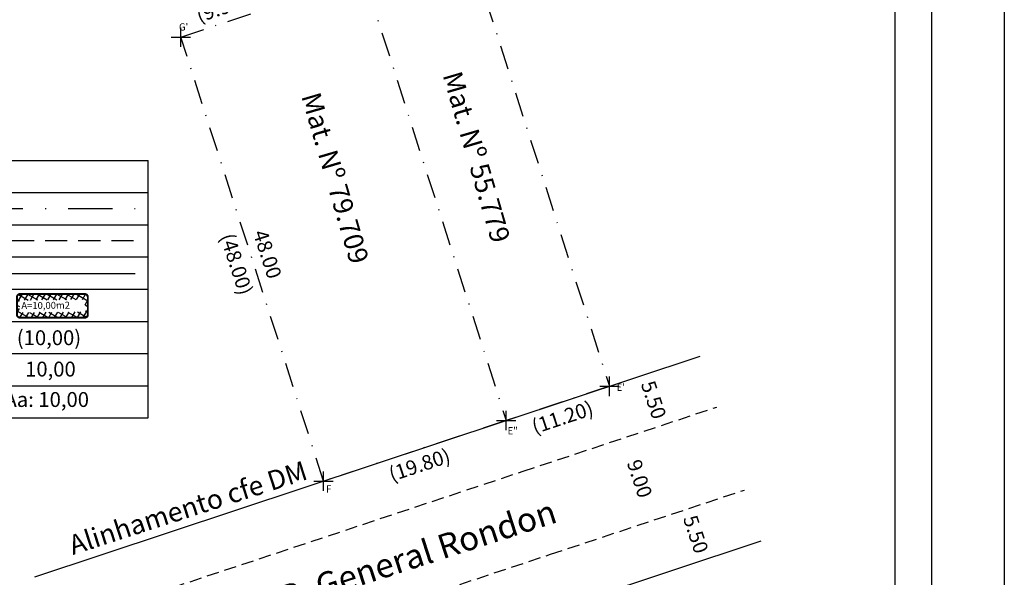
# Model space of a CAD drawing. Extents: x 175873 to 176029, y 1668292 to 1668512.
# Drawn here: x 175928 to 176029, y 1668365 to 1668423 of the extents above; entities that cross this region are included whole.
import ezdxf

# ---------------------------------------------------------------- set-up
doc = ezdxf.new("R2010")
doc.units = 0
doc.header["$LTSCALE"] = 5
doc.header["$MEASUREMENT"] = 0
doc.header["$PDMODE"] = 2
doc.header["$PDSIZE"] = -0.5
for name, pattern in [('CONTINUO', [0]), ('DASHDOT', [1, 0.5, -0.25, 0, -0.25]), ('DASHED2', [0.375, 0.25, -0.125])]:
    doc.linetypes.add(name, pattern=pattern)
doc.layers.get('0').update_dxf_attribs({"linetype": 'CONTINUOUS'})
doc.layers.get('DEFPOINTS').update_dxf_attribs({"linetype": 'CONTINUOUS'})
for name, color, linetype in [('_TG', 7, 'CONTINUO'), ('AREA_ATINGIDA', 8, 'CONTINUOUS'), ('T-ALINH-PROJ-C', 6, 'CONTINUOUS'), ('T-DIM', 1, 'CONTINUOUS'), ('T-MATRICULA', 5, 'DASHDOT'), ('T-MFIO-EXI', 7, 'DASHED2'), ('T-TEXTP', 7, 'CONTINUOUS')]:
    doc.layers.add(name, color=color, linetype=linetype)
doc.styles.add('CITYBLUEPRINT', font='cibt____.pfb', dxfattribs={"height": 2})
doc.styles.add('ITALICC', font='italicc', dxfattribs={"height": 0.2})
doc.styles.add('ROMANT', font='romant', dxfattribs={"height": 0.2})
doc.styles.add('SIMPLEX', font='simplex', dxfattribs={"height": 0.2})
doc.styles.get("Standard").update_dxf_attribs({"font": 'ARIAL.TTF'})
doc.dimstyles.get("Standard").update_dxf_attribs({"dimtxt": 0.18, "dimasz": 0.18, "dimexe": 0.18, "dimexo": 0.0625, "dimgap": 0.09, "dimtad": 0, "dimtih": 1, "dimtoh": 1, "dimdec": 4, "dimzin": 0, "dimdsep": 46, "dimtxsty": 'Standard', "dimcen": 0.09, "dimadec": 0, "dimazin": 0, "dimtfac": 1, "dimtdec": 4, "dimtofl": 0, "dimtmove": 0, "dimatfit": 0, "dimfxl": 0, "dimtolj": 1, "dimtzin": 0, "dimarcsym": 0})

# ---------------------------------------------------------------- blocks, each defined once
blk = doc.blocks.new('SIMB_PONTO')
at = {"color": 0}
blk.add_point((0, 0), dxfattribs=at)
for tag in ['COTA', 'PONTO', 'DESC']:
    blk.add_attdef(tag, (0, 0), '', height=1)
blk = doc.blocks.new('*D14')
at = {"layer": 'DEFPOINTS', "color": 0, "linetype": 'Continuous'}
for p in [(175953.7, 1668423.88), (175943.82, 1668422.23), (175944.31, 1668420.75)]:
    blk.add_point(p, dxfattribs=at)
at = {"layer": 'T-MATRICULA', "color": 0, "linetype": 'Continuous', "insert": (175948.51, 1668423.79), "char_height": 1.5, "attachment_point": 5, "rotation": 18.3691}
blk.add_mtext('\\A1;(9.90)', dxfattribs=at)
blk = doc.blocks.new('*D15')
at = {"layer": 'DEFPOINTS', "color": 0, "linetype": 'Continuous'}
for p in [(175944.31, 1668420.75), (175957.38, 1668374.54), (175958.99, 1668375.06)]:
    blk.add_point(p, dxfattribs=at)
at = {"layer": 'T-MATRICULA', "color": 0, "linetype": 'Continuous', "insert": (175950.04, 1668397.39), "char_height": 1.5, "attachment_point": 5, "rotation": 287.817}
blk.add_mtext('\\A1;(48.00)', dxfattribs=at)
blk = doc.blocks.new('*D16')
at = {"layer": 'DEFPOINTS', "color": 0, "linetype": 'Continuous'}
for p in [(175977.79, 1668381.29), (175978.27, 1668379.85), (175958.99, 1668375.06)]:
    blk.add_point(p, dxfattribs=at)
at = {"layer": 'T-MATRICULA', "color": 0, "linetype": 'Continuous', "insert": (175968.87, 1668376.73), "char_height": 1.5, "attachment_point": 5, "rotation": 18.348}
blk.add_mtext('\\A1;(19.80)', dxfattribs=at)
blk = doc.blocks.new('*D17')
at = {"layer": 'DEFPOINTS', "color": 0, "linetype": 'Continuous'}
for p in [(175988.42, 1668384.81), (175988.89, 1668383.39), (175977.79, 1668381.29)]:
    blk.add_point(p, dxfattribs=at)
at = {"layer": 'T-MATRICULA', "color": 0, "linetype": 'Continuous', "insert": (175983.58, 1668381.62), "char_height": 1.5, "attachment_point": 5, "rotation": 18.3444}
blk.add_mtext('\\A1;(11.20)', dxfattribs=at)
blk = doc.blocks.new('*D18')
at = {"layer": 'DEFPOINTS', "color": 0, "linetype": 'Continuous'}
for p in [(175960.6, 1668478.81), (175958.53, 1668478.15), (175988.42, 1668384.81)]:
    blk.add_point(p, dxfattribs=at)
at = {"layer": 'T-MATRICULA', "color": 0, "linetype": 'Continuous', "insert": (175975.54, 1668432.15), "char_height": 1.5, "attachment_point": 5, "rotation": 287.7592}
blk.add_mtext('\\A1;(98.00)', dxfattribs=at)
blk = doc.blocks.new('*D24')
at = {"layer": 'DEFPOINTS', "color": 0, "linetype": 'Continuous'}
for p in [(175944.31, 1668420.75), (175960.57, 1668375.56), (175958.99, 1668375.06)]:
    blk.add_point(p, dxfattribs=at)
at = {"layer": 'T-DIM', "color": 0, "linetype": 'Continuous', "insert": (175953.22, 1668398.41), "char_height": 1.5, "attachment_point": 5, "rotation": 287.817}
blk.add_mtext('\\A1;48.00', dxfattribs=at)
blk = doc.blocks.new('*D25')
at = {"layer": 'DEFPOINTS', "color": 0, "linetype": 'Continuous'}
for p in [(175947.9, 1668474.62), (175977.79, 1668381.29), (175976.33, 1668380.82)]:
    blk.add_point(p, dxfattribs=at)
at = {"layer": 'T-DIM', "color": 0, "linetype": 'Continuous', "insert": (175961.38, 1668427.49), "char_height": 1.5, "attachment_point": 5, "rotation": 287.7588}
blk.add_mtext('\\A1;98.00', dxfattribs=at)
blk = doc.blocks.new('*D27')
at = {"layer": 'DEFPOINTS', "color": 0, "linetype": 'Continuous'}
for p in [(175956.98, 1668477.65), (175958.53, 1668478.15), (175988.42, 1668384.81)]:
    blk.add_point(p, dxfattribs=at)
at = {"layer": 'T-DIM', "color": 0, "linetype": 'Continuous', "insert": (175971.93, 1668430.99), "char_height": 1.5, "attachment_point": 5, "rotation": 287.7592}
blk.add_mtext('\\A1;98.00', dxfattribs=at)
blk = doc.blocks.new('*D37')
at = {"layer": 'DEFPOINTS', "color": 0, "linetype": 'Continuous'}
for p in [(175992.09, 1668386.03), (175993.83, 1668380.82), (175993.83, 1668380.82)]:
    blk.add_point(p, dxfattribs=at)
at = {"layer": 'T-DIM', "color": 0, "linetype": 'Continuous', "insert": (175992.96, 1668383.42), "char_height": 1.5, "attachment_point": 5, "rotation": 288.4449}
blk.add_mtext('\\A1;5.50', dxfattribs=at)
blk = doc.blocks.new('*D38')
at = {"layer": 'DEFPOINTS', "color": 0, "linetype": 'Continuous'}
for p in [(175990.03, 1668379.55), (175992.86, 1668371.01), (175992.94, 1668371.04)]:
    blk.add_point(p, dxfattribs=at)
at = {"layer": 'T-DIM', "color": 0, "linetype": 'Continuous', "insert": (175991.52, 1668375.31), "char_height": 1.5, "attachment_point": 5, "rotation": 288.3444}
blk.add_mtext('\\A1;9.00', dxfattribs=at)
blk = doc.blocks.new('*D39')
at = {"layer": 'DEFPOINTS', "color": 0, "linetype": 'Continuous'}
for p in [(175996.44, 1668372.2), (175998.17, 1668366.98), (175998.17, 1668366.98)]:
    blk.add_point(p, dxfattribs=at)
at = {"layer": 'T-DIM', "color": 0, "linetype": 'Continuous', "insert": (175997.3, 1668369.59), "char_height": 1.5, "attachment_point": 5, "rotation": 288.3444}
blk.add_mtext('\\A1;5.50', dxfattribs=at)
blk = doc.blocks.new('*X46')
at = {"color": 0}
for p, q in [((182062.101, 1674645.722), (182063.051, 1674646.672)), ((182062.647, 1674645.611), (182062.19, 1674646.068)), ((182062.787, 1674646.178), (182062.343, 1674646.622)), ((182063.361, 1674646.311), (182062.982, 1674646.69)), ((182063.39, 1674646.304), (182063.613, 1674646.527)), ((182063.877, 1674645.377), (182064.619, 1674646.118)), ((182064.581, 1674645.798), (182063.936, 1674646.444)), ((182063.957, 1674646.164), (182064.175, 1674646.382)), ((182061.855, 1674644.769), (182062.631, 1674645.545)), ((182062.507, 1674645.044), (182062.045, 1674645.506)), ((182063.645, 1674644.438), (182064.433, 1674645.226)), ((182064.291, 1674644.674), (182063.82, 1674645.145)), ((182064.436, 1674645.236), (182063.96, 1674645.712)), ((182061.609, 1674643.816), (182062.399, 1674644.606)), ((182062.227, 1674643.91), (182061.755, 1674644.382)), ((182062.367, 1674644.477), (182061.9, 1674644.944)), ((182063.413, 1674643.498), (182064.187, 1674644.273)), ((182064.001, 1674643.55), (182063.539, 1674644.012)), ((182064.146, 1674644.112), (182063.68, 1674644.578)), ((182061.363, 1674642.863), (182062.166, 1674643.666)), ((182061.946, 1674642.776), (182061.465, 1674643.258)), ((182062.087, 1674643.343), (182061.61, 1674643.82)), ((182063.18, 1674642.559), (182063.941, 1674643.32)), ((182063.856, 1674642.988), (182063.399, 1674643.445)), ((182061.117, 1674641.91), (182061.934, 1674642.727)), ((182061.666, 1674641.642), (182061.175, 1674642.134)), ((182061.806, 1674642.209), (182061.32, 1674642.696)), ((182062.948, 1674641.619), (182063.695, 1674642.367)), ((182063.565, 1674641.864), (182063.119, 1674642.311)), ((182063.711, 1674642.426), (182063.259, 1674642.878)), ((182060.871, 1674640.957), (182061.702, 1674641.788)), ((182061.386, 1674640.509), (182060.885, 1674641.009)), ((182061.526, 1674641.075), (182061.03, 1674641.571)), ((182062.716, 1674640.68), (182063.449, 1674641.413)), ((182063.275, 1674640.74), (182062.839, 1674641.177)), ((182063.42, 1674641.302), (182062.979, 1674641.744)), ((182060.678, 1674640.057), (182061.47, 1674640.848)), ((182061.502, 1674639.685), (182060.74, 1674640.447)), ((182062.483, 1674639.741), (182063.203, 1674640.46)), ((182062.985, 1674639.616), (182062.558, 1674640.043)), ((182063.13, 1674640.178), (182062.698, 1674640.61)), ((182061.114, 1674639.785), (182061.327, 1674639.998)), ((182061.676, 1674639.64), (182061.894, 1674639.858)), ((182062.455, 1674639.439), (182062.083, 1674639.811)), ((182062.238, 1674639.495), (182062.461, 1674639.718))]:
    blk.add_line(p, q, dxfattribs=at)
blk = doc.blocks.new('leg_Art51')
at = {"layer": 'T-ALINH-PROJ-C', "color": 6}
blk.add_line((-21.691, 14.507), (-12.842, 14.507), dxfattribs=at)
at = {"layer": 'T-MATRICULA'}
blk.add_line((-21.691, 18.191), (-12.842, 18.191), dxfattribs=at)
at = {"layer": 'T-MFIO-EXI'}
blk.add_line((-21.691, 16.37), (-12.842, 16.37), dxfattribs=at)
at = {"layer": 'T-TEXTP'}
for p, q in [((-40.255, 20.906), (-40.255, 6.346)), ((-40.255, 20.906), (-12.109, 20.906)), ((-12.109, 6.346), (-12.109, 20.906)), ((-40.255, 19.086), (-12.109, 19.086)), ((-22.458, 6.346), (-22.458, 19.086)), ((-40.255, 17.266), (-12.109, 17.266)), ((-40.255, 15.446), (-12.109, 15.446)), ((-40.255, 13.626), (-12.109, 13.626)), ((-40.255, 11.806), (-12.109, 11.806)), ((-40.255, 9.986), (-12.109, 9.986)), ((-40.255, 8.166), (-12.109, 8.166)), ((-40.255, 6.346), (-12.109, 6.346))]:
    blk.add_line(p, q, dxfattribs=at)
at = {"layer": 'T-TEXTP', "const_width": 0.112}
blk.add_lwpolyline([(-19.53, 13.181), (-19.53, 12.183, 0.414214), (-19.362, 12.015), (-15.692, 12.015, 0.414214), (-15.524, 12.183), (-15.524, 13.181, 0.414214), (-15.692, 13.349), (-19.362, 13.349, 0.414214)], format="xyb", close=True, dxfattribs=at)
at = {"layer": 'AREA_ATINGIDA', "xscale": 0.5599999999999999, "yscale": 0.5599999999999999, "zscale": 0.5599999999999999, "rotation": 284.4722266084028}
blk.add_blockref('*X46', (-933539.883, -135633.646), dxfattribs=at)
at = {"layer": 'T-DIM', "color": 7, "style": 'CITYBLUEPRINT', "width": 0.7}
for s, p in [('LEGENDA', (-29.866, 19.258)), ('Escritura', (-39.768, 17.544)), ('Meio-fio', (-39.768, 15.766)), ('Alinhamento cfe "DM"', (-39.705, 13.74)), ('Area Atingida', (-39.768, 12.062)), ('Dimen. de Escritura', (-39.768, 10.189)), ('Dimen. Remanescente', (-39.768, 8.517)), ('Dimen. Atingida', (-39.768, 6.745))]:
    blk.add_text(s, height=1.26, dxfattribs=at).set_placement(p)
at = {"layer": 'T-TEXTP', "style": 'ROMANT'}
blk.add_text('A=10,00m2', height=0.392, rotation=0.5836, dxfattribs=at).set_placement((-19.282, 12.497))
at = {"layer": 'T-TEXTP', "color": 5, "style": 'ITALICC'}
blk.add_text('(10,00)', height=0.84, dxfattribs=at).set_placement((-19.539, 10.459))
at = {"layer": 'T-TEXTP', "style": 'ITALICC'}
blk.add_text('10,00', height=0.84, dxfattribs=at).set_placement((-19.07, 8.686))
at = {"layer": 'T-TEXTP', "color": 7, "style": 'ITALICC'}
blk.add_text('Aa: 10,00', height=0.84, dxfattribs=at).set_placement((-20.238, 6.966))

msp = doc.modelspace()

# ---------------------------------------------------------------- linework, layer by layer
msp.add_lwpolyline([(175880.715, 1668507), (176021.542, 1668507), (176021.542, 1668299.252), (175880.715, 1668299.252)], close=True)
at = {"layer": 'DEFPOINTS'}
msp.add_lwpolyline([(175873.215, 1668511.838), (176029.042, 1668511.838), (176029.042, 1668291.752), (175873.215, 1668291.752)], close=True, dxfattribs=at)
at = {"layer": 'T-ALINH-PROJ-C', "linetype": 'Continuous'}
for p, q in [((175977.787, 1668381.29), (175997.741, 1668387.906)), ((175929.287, 1668365.205), (175977.787, 1668381.29)), ((175984.081, 1668362.306), (176004.036, 1668368.923))]:
    msp.add_line(p, q, dxfattribs=at)
at = {"layer": 'T-DIM'}
msp.add_lwpolyline([(175884.465, 1668503.25), (176017.792, 1668503.25), (176017.792, 1668303.002), (175884.465, 1668303.002)], close=True, dxfattribs=at)
at = {"layer": 'T-MATRICULA'}
for p, q in [((175958.525, 1668478.149), (175988.418, 1668384.815)), ((175947.896, 1668474.62), (175977.787, 1668381.29)), ((175944.306, 1668420.755), (175953.702, 1668423.875)), ((175958.993, 1668375.057), (175944.306, 1668420.755)), ((175988.418, 1668384.815), (175977.787, 1668381.29)), ((175977.787, 1668381.29), (175958.993, 1668375.057))]:
    msp.add_line(p, q, dxfattribs=at)
at = {"layer": 'T-MFIO-EXI'}
for p, q in [((175979.518, 1668376.069), (175999.472, 1668382.686)), ((175931.019, 1668359.985), (175979.518, 1668376.07)), ((175982.35, 1668367.527), (176002.305, 1668374.143)), ((175933.852, 1668351.442), (175982.351, 1668367.527))]:
    msp.add_line(p, q, dxfattribs=at)

# ---------------------------------------------------------------- block references
at = {"layer": '_TG', "color": 3}
ref = msp.add_blockref('SIMB_PONTO', (175944.306, 1668420.755), dxfattribs=at)
ref.add_attrib('PONTO', "G'", (175944.122, 1668421.426), dxfattribs={"layer": '0', "color": 1, "height": 0.75, "style": 'SIMPLEX', "width": 0.954526, "flags": 8})
ref = msp.add_blockref('SIMB_PONTO', (175988.418, 1668384.815), dxfattribs=at)
ref.add_attrib('PONTO', "E'", (175989.158, 1668384.34), dxfattribs={"layer": '0', "color": 1, "height": 0.75, "style": 'SIMPLEX', "width": 0.954526, "flags": 8})
ref = msp.add_blockref('SIMB_PONTO', (175977.787, 1668381.29), dxfattribs=at)
ref.add_attrib('PONTO', 'E"', (175977.937, 1668379.865), dxfattribs={"layer": '0', "color": 1, "height": 0.75, "style": 'SIMPLEX', "width": 0.954526, "flags": 8})
ref = msp.add_blockref('SIMB_PONTO', (175958.993, 1668375.057), dxfattribs=at)
ref.add_attrib('PONTO', 'F', (175959.253, 1668373.875), dxfattribs={"layer": '0', "color": 1, "height": 0.75, "style": 'SIMPLEX', "width": 0.954526, "flags": 8})
at = {"layer": 'T-DIM', "linetype": 'Continuous', "xscale": 1.820000000065193, "yscale": 1.820000000065193, "zscale": 1.820000000065193}
msp.add_blockref('leg_Art51', (175962.994, 1668370.015), dxfattribs=at)

# ---------------------------------------------------------------- texts
at = {"layer": 'T-ALINH-PROJ-C', "linetype": 'Continuous', "insert": (175932.587, 1668369.353), "char_height": 2, "width": 45.20621, "attachment_point": 1, "rotation": 17.89137}
msp.add_mtext('Alinhamento cfe DM', dxfattribs=at)
at = {"layer": 'T-TEXTP', "linetype": 'Continuous', "attachment_point": 1}
for s, insert, char_height, width, rotation in [('Mat. Nº 55.779', (175973.155, 1668417.414), 2, 23.83818, 286.2658), ('Mat. Nº 79.709', (175958.603, 1668415.252), 2, 23.83818, 286.2658), ('R. General Rondon', (175954.217, 1668364.137), 2.5, 45.20621, 17.89137)]:
    msp.add_mtext(s, dxfattribs=dict(at, insert=insert, char_height=char_height, width=width, rotation=rotation))

# ---------------------------------------------------------------- dimensions: what is measured, and where the dimension line sits
at = {"layer": 'T-DIM', "linetype": 'Continuous'}
for p1, p2, distance, picture, middle in [((175988.418, 1668384.815), (175958.525, 1668478.149), 1.62, '*D27', (175971.929, 1668430.988)), ((175947.896, 1668474.62), (175977.787, 1668381.29), -1.534, '*D25', (175961.381, 1668427.487)), ((175944.306, 1668420.755), (175958.993, 1668375.057), 1.653, '*D24', (175953.223, 1668398.412)), ((175992.092, 1668386.033), (175993.832, 1668380.816), 0, '*D37', (175992.962, 1668383.424)), ((175990.027, 1668379.554), (175992.859, 1668371.011), 0.085, '*D38', (175991.524, 1668375.309)), ((175996.439, 1668372.198), (175998.17, 1668366.978), 0, '*D39', (175997.304, 1668369.588))]:
    dim = msp.add_aligned_dim(p1=p1, p2=p2, distance=distance, dimstyle='Standard', override={"dimtxt": 1.5, "dimtih": 0, "dimtoh": 0, "dimdec": 2, "dimse1": 1, "dimse2": 1, "dimsd1": 1, "dimsd2": 1, "dimtdec": 2, "dimatfit": 3}, dxfattribs=at)
    dim.commit()
    dim.dimension.update_dxf_attribs({"geometry": picture, "text_midpoint": middle})
at = {"layer": 'T-MATRICULA', "linetype": 'Continuous'}
for p1, p2, distance, text, picture, middle in [((175988.418, 1668384.815), (175958.525, 1668478.149), -2.174, '(98.00)', '*D18', (175975.542, 1668432.145)), ((175953.702, 1668423.875), (175944.306, 1668420.755), -1.553, '(9.90)', '*D14', (175948.515, 1668423.788)), ((175944.306, 1668420.755), (175958.993, 1668375.057), -1.695, '(48.00)', '*D15', (175950.035, 1668397.387)), ((175977.787, 1668381.29), (175988.418, 1668384.815), -1.506, '(11.20)', '*D17', (175983.577, 1668381.623)), ((175958.993, 1668375.057), (175977.787, 1668381.29), -1.521, '(19.80)', '*D16', (175968.869, 1668376.73))]:
    dim = msp.add_aligned_dim(p1=p1, p2=p2, distance=distance, text=text, dimstyle='Standard', override={"dimtxt": 1.5, "dimtih": 0, "dimtoh": 0, "dimdec": 2, "dimse1": 1, "dimse2": 1, "dimsd1": 1, "dimsd2": 1, "dimtdec": 2, "dimatfit": 3}, dxfattribs=at)
    dim.commit()
    dim.dimension.update_dxf_attribs({"geometry": picture, "text_midpoint": middle})

doc.saveas('drawing.dxf')
